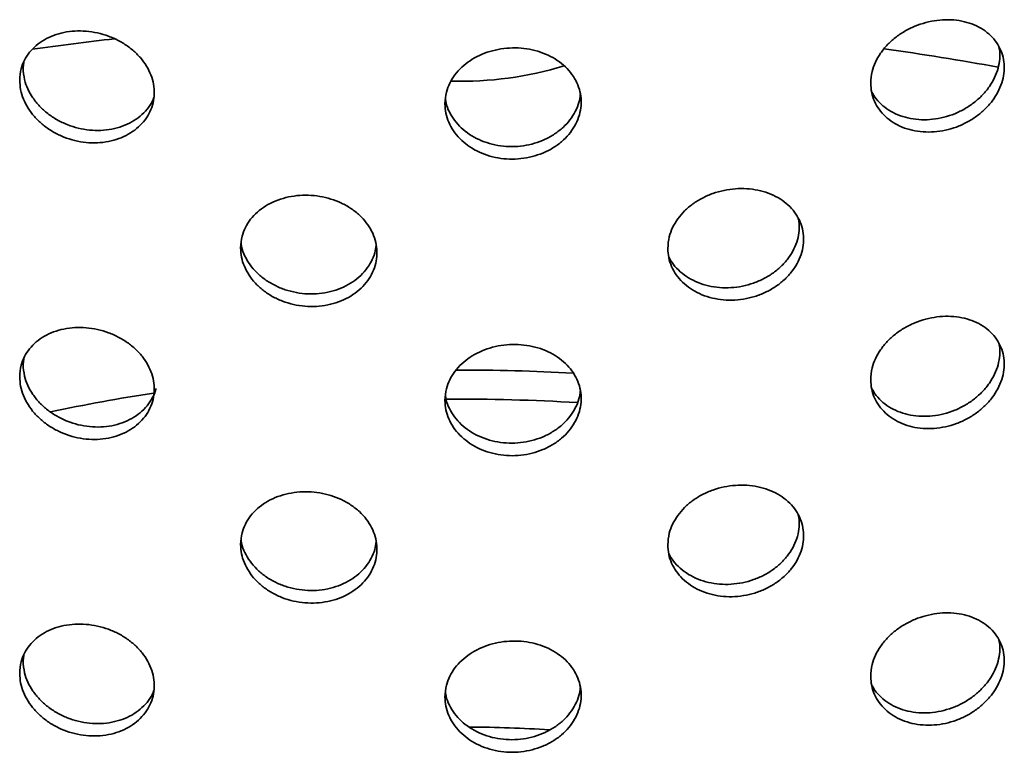
# Model space of a CAD drawing. Units: inches. Extents: x 0.1 to 8.4, y 0.1 to 10.9.
# Drawn here: x 7.4 to 7.7, y 8.2 to 8.4 of the extents above; entities that cross this region are included whole.
import ezdxf

# ---------------------------------------------------------------- set-up
doc = ezdxf.new("R2010")
doc.units = ezdxf.units.IN
doc.header["$MEASUREMENT"] = 0

msp = doc.modelspace()

# ---------------------------------------------------------------- linework, layer by layer
at = {"color": 7, "linetype": 'Continuous', "lineweight": 35}
for p, q in [((7.41437660179738, 8.353910423796348), (7.41452250923912, 8.3553180175959)), ((7.41437660179738, 8.279679447238284), (7.41452250923912, 8.281087019263664)), ((7.41437660179738, 8.205448470680217), (7.41452250923912, 8.206856042705597))]:
    msp.add_line(p, q, dxfattribs=at)
at = {"color": 8, "linetype": 'Continuous', "lineweight": 35}
for centre, radius, start, end in [((7.520742752946645, 7.622001897351843), 0.743873744524526, 96.44641416523226, 98.03805929058221), ((7.529291072366351, 7.641773402656407), 0.7239037198974101, 79.72642944421474, 82.01802709190922), ((7.523867551299589, 8.439044004932066), 0.08849706274790334, 268.4789125235104, 287.0100414558522), ((7.523626290437915, 7.763983167425017), 0.5142902300082067, 86.83196293035537, 90.10009525835136), ((7.518334873319817, 7.807914718419863), 0.4700141868895489, 98.71912300574107, 101.9213732686204), ((7.523623775028934, 7.773347441762334), 0.4976424759684923, 86.60651594091075, 90.39456115802562), ((7.523645755789716, 7.840017617613667), 0.3488997737991873, 86.31111856132068, 89.60816908124637)]:
    msp.add_arc(centre, radius, start, end, dxfattribs=at)
at = {"color": 7, "linetype": 'Continuous', "lineweight": 35}
for points, knots in [([(7.626484991511871, 8.350053712887386), (7.626532031165953, 8.349276198630436), (7.626626111655544, 8.347721150588798), (7.627360294333199, 8.345514162600608), (7.628520090033509, 8.34348551989552), (7.630098572047745, 8.341690167570004), (7.632054804345786, 8.340190497243379), (7.634321788724973, 8.339018379410621), (7.63684535914232, 8.338223895796384), (7.639544466993321, 8.337815275814451), (7.642347539245201, 8.337822058821326), (7.645172066658938, 8.338227425883417), (7.647937251045949, 8.339036326797228), (7.650569195176883, 8.340208874093396), (7.652986674759801, 8.341725490639494), (7.655132191353013, 8.343528460678577), (7.656932634986406, 8.34557577219248), (7.658352389749272, 8.34779896046366), (7.659334828197009, 8.350138820438072), (7.65987046196244, 8.352524285017424), (7.659925552293446, 8.354887015378825), (7.659518047472474, 8.357162383215162), (7.658640401573059, 8.359281345728311), (7.657335396459615, 8.36119293181997), (7.655622167071846, 8.362834722884742), (7.653563867656056, 8.364173951785228), (7.651204775673578, 8.365161012071168), (7.648622039332402, 8.365784015220424), (7.645880755265916, 8.366011398472912), (7.643063674587029, 8.365853475096403), (7.640248956756897, 8.365299280428944), (7.637514993799371, 8.364379770938275), (7.6349442706832, 8.363105552436359), (7.632601740812832, 8.361524350464322), (7.630566389879927, 8.35966728476262), (7.628879708287799, 8.357594617722125), (7.62761891769742, 8.355356461141563), (7.626683989128876, 8.352819539183605), (7.626556099786636, 8.351042031939562), (7.626484991511871, 8.350053712887386)], [0, 0, 0, 0, 0.0268397713118507, 0.05368021672071571, 0.08051976690166376, 0.1073596472866155, 0.1342061803459784, 0.1610530933658171, 0.1879040961540479, 0.2147553278627866, 0.2415990823435096, 0.268442659450257, 0.295278730384095, 0.3221145093040599, 0.3489544018249397, 0.3757942923742958, 0.4026438622172595, 0.4294934120812879, 0.4563430816439592, 0.4831928357081143, 0.5100333303854838, 0.5368733829153358, 0.5637093892091147, 0.5905452631702159, 0.6173885657678884, 0.6442317742269795, 0.671083212878298, 0.6979341983606312, 0.7247810827597525, 0.751628294662822, 0.7784655049082987, 0.8053028915162468, 0.8321403034379907, 0.8589779468274953, 0.8858247787372832, 0.9126715461810664, 0.9395228413267688, 0.9663738483549718, 1, 1, 1, 1]), ([(7.413525839602514, 8.350809447703465), (7.413572755079087, 8.350022082741816), (7.41366658730522, 8.348447331454437), (7.414399353089427, 8.346086684628315), (7.415557492158772, 8.343815195878653), (7.417135074250094, 8.341689241816244), (7.419092367105965, 8.339779551930388), (7.421363510896117, 8.338132033258523), (7.423895637075007, 8.336807864981568), (7.426608154754924, 8.335832367811767), (7.429430205703541, 8.335249776122094), (7.432278679612086, 8.335060885668094), (7.435072395541881, 8.33528742121001), (7.437735835827102, 8.335905224847863), (7.440186269407863, 8.336911833019737), (7.442364062322161, 8.338261901453551), (7.444193945022954, 8.339928900878041), (7.445638390883929, 8.341852015035785), (7.446638565853662, 8.343984149185006), (7.447184249253993, 8.346256321726907), (7.447240339311497, 8.348607450362625), (7.446825238970162, 8.35096899079773), (7.445931498989572, 8.353273524293359), (7.444603540778123, 8.355460941446596), (7.442861877317172, 8.357464651720235), (7.440771803603647, 8.359238491265979), (7.43837977058201, 8.360723268078692), (7.435764887645906, 8.361890844420891), (7.432994297219405, 8.362695635175829), (7.430151869284397, 8.363130562398094), (7.427317034243257, 8.363168281270921), (7.42456811967245, 8.362823197525467), (7.421987805870724, 8.362088579849447), (7.419640015756717, 8.360998710653526), (7.41760291862481, 8.359568329911758), (7.41591680744094, 8.357848955432418), (7.41465743401429, 8.355874868130742), (7.413724393040458, 8.353533624667246), (7.413596789226287, 8.351782885044438), (7.413525839602514, 8.350809447703465)], [0, 0, 0, 0, 0.02683976225196466, 0.05368025276443859, 0.08051982820628752, 0.1073596965515563, 0.134206096388788, 0.1610529737091514, 0.1879040283580318, 0.2147553425878212, 0.2415989196054518, 0.2684427387643716, 0.2952787140837444, 0.3221144928800305, 0.3489543962299893, 0.3757941877250025, 0.4026439018922433, 0.4294934908617133, 0.456343077179903, 0.4831928583566715, 0.5100333591444561, 0.5368734387605166, 0.563709471774138, 0.5905453677265206, 0.6173886439127557, 0.6442319079588016, 0.6710833267388608, 0.6979340908386029, 0.7247810668042448, 0.7516282453589218, 0.7784654070598618, 0.8053029233122954, 0.8321401675140969, 0.85897776394033, 0.8858248047916184, 0.9126714045891755, 0.9395229326797173, 0.9663738486093918, 1, 1, 1, 1]), ([(7.51994650010078, 8.344899232864925), (7.519994244794252, 8.344116787653428), (7.520089735420639, 8.34255187691831), (7.520835178925632, 8.340268044507637), (7.522013095160515, 8.338117917758977), (7.523616886355465, 8.336157248987845), (7.525605604555757, 8.334452585368243), (7.527911730898048, 8.333042897374105), (7.530480867808795, 8.33198377405734), (7.533230870455227, 8.331292074480153), (7.536089387127983, 8.331004666365116), (7.538972206887605, 8.331113522548392), (7.541797043936022, 8.331631982425781), (7.544487975437115, 8.332527975536529), (7.546961708125384, 8.333790441850875), (7.549158665414, 8.33536780257005), (7.551003457457959, 8.337225735340024), (7.552458966054203, 8.339299496077334), (7.553466484573407, 8.341535975701724), (7.554015953705451, 8.343865054144345), (7.554072416968527, 8.346222012079798), (7.553654415956497, 8.348540252178143), (7.552754258543557, 8.350751584581877), (7.551416292108761, 8.352800507730663), (7.549660645669166, 8.354622507903532), (7.547552558727679, 8.356178229963362), (7.545138210090494, 8.357413272829904), (7.542496936457427, 8.358307749257229), (7.53969598581107, 8.358823066070856), (7.536820021909359, 8.358960901950407), (7.533949110336342, 8.358702156752079), (7.531162895675898, 8.358069454751414), (7.528545308721063, 8.357064798917161), (7.526161855153631, 8.355729120716855), (7.524092373709336, 8.354085326201249), (7.522378430688843, 8.352189343842598), (7.521097751766725, 8.35008327661192), (7.520148537303018, 8.34764421274077), (7.520018694586877, 8.345880103760427), (7.51994650010078, 8.344899232864925)], [0, 0, 0, 0, 0.02683976356427175, 0.05368022388344578, 0.08051982798342577, 0.1073596722565692, 0.1342060807082371, 0.1610530320089986, 0.1879040310493746, 0.2147552083150215, 0.2415991700532484, 0.2684428271307357, 0.2952786002916686, 0.3221143965633703, 0.3489545210940907, 0.3757942949536309, 0.4026438699360596, 0.4294935013961621, 0.4563431660741497, 0.4831929049240172, 0.5100333993013046, 0.5368734562496601, 0.5637094582804284, 0.5905452768952225, 0.6173885169215958, 0.6442318792988826, 0.6710832216302893, 0.6979341144176847, 0.7247813106081022, 0.751628284761175, 0.778465479947609, 0.8053027974036827, 0.8321403040590182, 0.8589778302032548, 0.885824753279157, 0.9126714734145887, 0.9395229157646321, 0.9663738394666787, 1, 1, 1, 1]), ([(7.658508959715133, 8.359334677603933), (7.658579029625629, 8.359069025981245), (7.658843961362583, 8.358064607032718), (7.658815260946318, 8.356197565951964), (7.658432340471331, 8.353818912584243), (7.657548183365239, 8.351461188719451), (7.656245041390907, 8.349201155332137), (7.654531525613803, 8.347106505122294), (7.652473359525882, 8.34523153000897), (7.650114368980486, 8.343641623105004), (7.647531691278584, 8.342371594543708), (7.644790451073789, 8.341473448493854), (7.641973395129204, 8.340957823470772), (7.639158703658365, 8.3408561448924), (7.6364245553358, 8.341153687573373), (7.633854333621428, 8.341858136736873), (7.631509727147019, 8.342930390594972), (7.629481793762675, 8.344359201002886), (7.627817791039202, 8.346015906956431), (7.627065776260147, 8.347300095535386), (7.626707265603785, 8.347912311283208)], [0, 0, 0, 0, 0.02081877912772821, 0.0787150329802684, 0.1366113689507152, 0.1944978486118763, 0.2523847269422275, 0.3102884631372604, 0.3681918635885487, 0.4261127542736428, 0.4840334887701152, 0.5419446368117694, 0.5998552705824631, 0.6577461441447836, 0.7156360619639558, 0.7735260489806137, 0.8314165530240205, 0.8893275182074215, 0.9472387176507053, 1, 1, 1, 1]), ([(7.447107989164736, 8.346480346553582), (7.446984250403026, 8.346153344558436), (7.446585016597723, 8.345098297222737), (7.445438071743998, 8.343499824520876), (7.44371703579669, 8.34176010448995), (7.441621379942455, 8.340321554224891), (7.43923080387289, 8.339228914734019), (7.436615466325671, 8.338503521175705), (7.433844933826297, 8.338182752584567), (7.431002492181687, 8.33826006281057), (7.428167690109474, 8.338750229500455), (7.425418810675439, 8.33962224135427), (7.42283853585154, 8.340866050049259), (7.420490779520015, 8.342430627015121), (7.418453745632397, 8.34428245547893), (7.416767657632645, 8.346356969197764), (7.415508286854882, 8.348600079824411), (7.414575167055794, 8.351142966988554), (7.414447556320989, 8.352921511732994), (7.41437660179738, 8.353910423796348)], [0, 0, 0, 0, 0.02688388018987504, 0.08673881685302585, 0.1466111100947022, 0.2064824004283385, 0.2663727700083062, 0.3262622884061845, 0.3861425063402038, 0.4460225447312403, 0.5058803841345282, 0.5657384667150771, 0.6255968785135263, 0.6854557324409138, 0.7453350203735233, 0.8052150501813219, 0.8651045496035668, 0.9249950058295318, 1, 1, 1, 1]), ([(7.553806605413673, 8.347243010953546), (7.553714815517709, 8.346582248651746), (7.553514502409339, 8.345140266947999), (7.55262414896409, 8.342995328394135), (7.551296557706753, 8.340871474025542), (7.549538215202769, 8.338957374839216), (7.547430870483187, 8.337298741338971), (7.545016359821005, 8.335956897138068), (7.542375161987879, 8.33495826853984), (7.53957420119532, 8.334348066301157), (7.536698252211443, 8.334128262804079), (7.533827351627623, 8.334321935933211), (7.531041100121528, 8.334906400593043), (7.528423636848681, 8.335880129629233), (7.526039690885893, 8.337198881537581), (7.523971935878254, 8.338837529159655), (7.522251319046527, 8.340734493288664), (7.520995384313941, 8.342849041813828), (7.520227790301706, 8.344627014232849), (7.52011927171766, 8.345703245363334), (7.520089484868254, 8.34599865591344)], [0, 0, 0, 0, 0.04909134679429668, 0.1071320559552821, 0.165173059159542, 0.223231103262593, 0.2812884863715814, 0.3393639309507826, 0.3974385462576139, 0.4555039134562394, 0.5135694506399483, 0.5716137015763811, 0.6296579880412358, 0.687702527559075, 0.7457472800357151, 0.8038124715964994, 0.8618781208033279, 0.9199526887244537, 0.9780281209224334, 1, 1, 1, 1]), ([(7.575698001344318, 8.308719842890184), (7.575745477691579, 8.30794333206957), (7.575840430333047, 8.30639031129612), (7.576580794714373, 8.304156723198046), (7.577749621754596, 8.302079710284039), (7.579340514292199, 8.300211755474768), (7.581313260443546, 8.298616417490631), (7.583605746621972, 8.297326681429706), (7.586163496771103, 8.296397427762498), (7.588909654987527, 8.295842887403104), (7.591768036028591, 8.29569924987497), (7.594654771286877, 8.295956158534935), (7.597483821887196, 8.296623711949195), (7.600176202228766, 8.297665029401282), (7.602648558626187, 8.299063991717366), (7.604839321241897, 8.300762748170188), (7.606676307041437, 8.302723178680997), (7.608122978464739, 8.30487597832167), (7.60912386464286, 8.307166488210765), (7.609670186541268, 8.309523178328568), (7.609728220001055, 8.311881017620717), (7.609316667135296, 8.31417439201333), (7.608427715131653, 8.316335244883577), (7.607105185677648, 8.318310583653412), (7.605368556654207, 8.320037175225773), (7.603281694209996, 8.321479735698691), (7.600889718117976, 8.322586377699475), (7.5982688312611, 8.323342397134597), (7.59548531769193, 8.323712026541383), (7.592619490596235, 8.323700962168063), (7.589752363732669, 8.32329311196472), (7.586961318772675, 8.32251323964855), (7.584333660990593, 8.321367125413174), (7.581937074983733, 8.319898492609465), (7.579854590672708, 8.318135249718322), (7.578131935147399, 8.31613875311413), (7.576846653101787, 8.31395603518399), (7.575898930788643, 8.311467158414652), (7.575769634129553, 8.309699280541038), (7.575698001344318, 8.308719842890184)], [0, 0, 0, 0, 0.02667525310753003, 0.05335047640453506, 0.08002140032261912, 0.1066927851343752, 0.1334526566074478, 0.1602127574176283, 0.1871279423207026, 0.214043027530277, 0.2410485120008226, 0.2680540362309154, 0.2950482708412991, 0.3220422430120176, 0.3489613328330082, 0.375879962449004, 0.4027182820463949, 0.4295561521032084, 0.4563406203814602, 0.4831252970109369, 0.5098843554043712, 0.5366435364884888, 0.5633969114835177, 0.590150467112145, 0.6169145572952095, 0.6436788395241201, 0.670475355092589, 0.697272356950963, 0.7241316753596269, 0.7509910401663487, 0.7779344107812416, 0.8048778136996992, 0.8318846659491801, 0.8588910774184485, 0.8858818543377701, 0.9128720540799711, 0.9397449274843294, 0.9666175545507957, 1, 1, 1, 1]), ([(7.468786275001487, 8.308862222820101), (7.468833731313843, 8.308080783177989), (7.468928643964934, 8.306517903459415), (7.469668855190653, 8.304207386594918), (7.470837548525269, 8.302008893502506), (7.47242918437448, 8.299975633072176), (7.474403741555375, 8.298175153395027), (7.476699934320362, 8.296647031556848), (7.479263712717295, 8.295451675662235), (7.482018538239084, 8.294611327989518), (7.484888486394029, 8.294170033645745), (7.487789345700104, 8.294126283557885), (7.490634842888397, 8.294498957527995), (7.493345080033921, 8.295259634382763), (7.495835880511915, 8.296400677683796), (7.498044520628738, 8.297870894500273), (7.499897701699576, 8.29963957392866), (7.501357827427921, 8.301641343884377), (7.502368454790277, 8.303827332720955), (7.50292020231964, 8.306126975893916), (7.502978815311816, 8.308478749113666), (7.502563146389939, 8.31081509426354), (7.501665533339388, 8.313068788326442), (7.500330496775278, 8.315182210459994), (7.498578358203644, 8.31709004201921), (7.496474049499183, 8.318750392470882), (7.494063763985666, 8.320106549091946), (7.491424796977951, 8.32113585982535), (7.488624500501581, 8.321795563162754), (7.485743803305069, 8.322083110011572), (7.48286442942427, 8.321973826575146), (7.480063801661616, 8.321484474183823), (7.477429380181395, 8.320611774660797), (7.475028387271635, 8.319392386558635), (7.472943574919036, 8.317845670313513), (7.471219997558664, 8.316028218912036), (7.469934604684056, 8.313979082567966), (7.468987136261199, 8.311588666026044), (7.468857883493174, 8.309834219540273), (7.468786275001487, 8.308862222820101)], [0, 0, 0, 0, 0.02667526252160936, 0.0533505398701211, 0.08002125076979667, 0.1066928807072907, 0.1334523915141782, 0.1602127160598691, 0.1871277806001127, 0.2140430273617618, 0.24104868650813, 0.2680538118160639, 0.2950483152618052, 0.3220421499694799, 0.3489611319061052, 0.3758797408412317, 0.402718155647474, 0.4295560005246595, 0.4563405549073576, 0.4831252234069985, 0.5098842768339333, 0.536643470662323, 0.5633968000593822, 0.5901504541287359, 0.6169144892748433, 0.6436786840363586, 0.6704753269626047, 0.6972724281463718, 0.724131723863816, 0.7509910854267173, 0.7779342592314706, 0.8048777214089058, 0.8318846273572718, 0.8588912741128611, 0.8858819798959922, 0.9128720796344467, 0.9397449264165083, 0.9666175432697109, 1, 1, 1, 1]), ([(7.608296491884408, 8.316392126495764), (7.608370201708698, 8.316115308485218), (7.608642925757352, 8.315091090488451), (7.608616682732417, 8.313219585199372), (7.608229617795426, 8.31086289676925), (7.607334178867077, 8.308552210986017), (7.606013331710931, 8.306359790622036), (7.60427623100516, 8.304352745410222), (7.60218936896577, 8.302581306761914), (7.599797253231229, 8.30110858341945), (7.597176149029312, 8.299964301053219), (7.594392342892553, 8.299197963199882), (7.591526072041383, 8.298816107212103), (7.588658473053829, 8.298848042959518), (7.585866637586383, 8.299277052626095), (7.583238823758784, 8.300107920179123), (7.580839488715876, 8.301299643202936), (7.578763989623257, 8.30283593942625), (7.577061009935975, 8.304585984939512), (7.576291746507994, 8.305917545466869), (7.575924763155427, 8.30655277720765)], [0, 0, 0, 0, 0.02134521213687863, 0.0789766185093583, 0.1366086155126496, 0.1942276678978861, 0.2518471566020765, 0.309489155520527, 0.3671327828990773, 0.4248457977280873, 0.4825606618231437, 0.5404122861458538, 0.5982639384586653, 0.6562996439117009, 0.7143354410955975, 0.7725101187715533, 0.8306849669605592, 0.8888246062081349, 0.946962877406362, 0.9999999999999999, 0.9999999999999999, 0.9999999999999999, 0.9999999999999999]), ([(7.502711640802343, 8.3095253413023), (7.50262085418065, 8.308872905162598), (7.502422239530026, 8.307445565169935), (7.501535334660483, 8.305350043165797), (7.500210846775063, 8.303294146397832), (7.498456039312932, 8.301468826110163), (7.496352612579118, 8.29991496293786), (7.493942282941204, 8.298691829163804), (7.491303478500802, 8.297820845299734), (7.488503249179858, 8.297344586719063), (7.485622518449648, 8.297261366949614), (7.482743050547282, 8.297591869640481), (7.479942174427078, 8.29831149270692), (7.477307605501344, 8.299415613594824), (7.474905871273449, 8.300857485263151), (7.472822596540031, 8.302607196740473), (7.471091985452179, 8.30459821063358), (7.469831832560314, 8.306783254538185), (7.469065960170933, 8.308594370926814), (7.468957934477731, 8.309668845032471), (7.468929014641443, 8.309956495260028)], [0, 0, 0, 0, 0.04871804488716456, 0.1065808737442158, 0.164443815398594, 0.2223297624311791, 0.2802168416024571, 0.3381744536362332, 0.3961336176782334, 0.4542288459536091, 0.5123259149247397, 0.5706067080504909, 0.6288879361948386, 0.6873089330597404, 0.7457295698908687, 0.8041147904685928, 0.8624990170808094, 0.9206256818691988, 0.9787504970549731, 1, 1, 1, 1]), ([(7.626484991511871, 8.27582273632932), (7.626532029598534, 8.27504521437982), (7.626626106094897, 8.273490165141153), (7.627360300142282, 8.271283180982977), (7.628520087764298, 8.269254541447676), (7.630098582336553, 8.267459193519775), (7.632054785197459, 8.265959492802681), (7.634321806197613, 8.264787412391799), (7.636845350366645, 8.26399289238602), (7.63954446591793, 8.263584270001058), (7.642347541305462, 8.263591096650039), (7.645172064997514, 8.26399642153921), (7.647937264584338, 8.26480531870907), (7.6505691750044, 8.265977931859855), (7.652986684187715, 8.267494508074384), (7.65513218992499, 8.269297486467263), (7.656932634670918, 8.27134479511769), (7.658352396554364, 8.273567990069028), (7.659334822813055, 8.275907859250115), (7.659870460824484, 8.27829331554086), (7.659925548390182, 8.280656037855616), (7.659518054915203, 8.282931394707473), (7.658640396365267, 8.285050352864328), (7.657335389435066, 8.286961935269517), (7.655622174794868, 8.288603744112923), (7.653563875503158, 8.289942980204344), (7.651204760897569, 8.290930003610981), (7.64862204702268, 8.291553044736567), (7.645880755434407, 8.291780427599072), (7.643063673470863, 8.291622469356424), (7.640248957144488, 8.291068283740202), (7.637514992713755, 8.290148773310518), (7.634944279130155, 8.288874551869252), (7.632601734062729, 8.287293375069382), (7.630566380671202, 8.285436304675684), (7.628879724703787, 8.283363627474834), (7.627618904092349, 8.281125473618692), (7.626683997958215, 8.278588553958228), (7.626556102611899, 8.276811047701544), (7.626484991511871, 8.27582273632932)], [0, 0, 0, 0, 0.0268400230012049, 0.05368023032737544, 0.08051978380999779, 0.1073596674966644, 0.1342063846203634, 0.1610531513181917, 0.187904271176859, 0.214755506188709, 0.2415992300345565, 0.2684428027355603, 0.2952788769706445, 0.3221148386262238, 0.3489546067208672, 0.3757945005719396, 0.4026440737178101, 0.4294936268847429, 0.4563435332105374, 0.4831932905776219, 0.5100332900908214, 0.5368735925292952, 0.5637093652294325, 0.5905452424917558, 0.6173887462555101, 0.6442319580167255, 0.6710832634294871, 0.6979343520774848, 0.7247812397791826, 0.7516284363525034, 0.7784656498993666, 0.8053030398087228, 0.8321404550318781, 0.8589779610355571, 0.8858247962479151, 0.9126717678510959, 0.9395228433707209, 0.966374092112603, 1, 1, 1, 1]), ([(7.413525839602514, 8.276578471145399), (7.413572753514424, 8.27579109881928), (7.413666581755099, 8.274216347170793), (7.414399358890286, 8.271855701794404), (7.415557489888271, 8.269584217906402), (7.417135084545305, 8.267458265609571), (7.419092347930452, 8.26554855150471), (7.421363528411951, 8.263901062574169), (7.423895628270143, 8.262576863412928), (7.42660815366679, 8.261601362224964), (7.429430207783302, 8.261018813517095), (7.432278677928731, 8.260829881674411), (7.43507240923731, 8.261056410268807), (7.437735815398984, 8.261674286867818), (7.44018627896301, 8.262680848465948), (7.442364060877152, 8.264030927543239), (7.444193944699275, 8.26569792387022), (7.445638397810328, 8.267621043202524), (7.446638560371756, 8.269753189135496), (7.447184248093766, 8.272025352490918), (7.447240335336024, 8.274376473665093), (7.446825246549801, 8.276738000716255), (7.445931493686623, 8.279042532530493), (7.444603533635458, 8.281229946380288), (7.44286188516825, 8.28323367131685), (7.440771811558522, 8.285007518029628), (7.438379755612271, 8.28649226273488), (7.43576489543022, 8.28765987231593), (7.43299429738491, 8.288464664267055), (7.430151868160923, 8.288899556892753), (7.427317034632114, 8.288937284500854), (7.424568118584413, 8.288592200125427), (7.421987814342822, 8.287857577509993), (7.419640008990005, 8.286767736674705), (7.41760290941902, 8.28533735175405), (7.415916823845012, 8.283617961746724), (7.414657420426733, 8.281643883456839), (7.413724401855045, 8.279302637593496), (7.413596792047016, 8.277551900214936), (7.413525839602514, 8.276578471145399)], [0, 0, 0, 0, 0.02684001394129992, 0.05368026637125603, 0.08051984511461331, 0.1073597167614265, 0.1342063006637547, 0.1610530316616948, 0.1879042033806601, 0.2147555209134018, 0.2415990672957324, 0.2684428820488367, 0.295278860669275, 0.3221148222010559, 0.3489546011246275, 0.3757943959211756, 0.4026441133911719, 0.4294937056633821, 0.4563435287453028, 0.4831933132248351, 0.5100333188482595, 0.536873648372594, 0.5637094477925795, 0.5905453470460178, 0.6173888243984108, 0.6442320917464188, 0.6710833772876114, 0.6979342445536719, 0.7247812238217326, 0.7516283870464594, 0.7784655520486108, 0.8053030716022995, 0.8321403191053226, 0.858977778145271, 0.8858248222989861, 0.9126716262570598, 0.9395229347232573, 0.9663740923673042, 1, 1, 1, 1]), ([(7.51994650010078, 8.27066825630686), (7.519994243202648, 8.269885803566888), (7.520089729774563, 8.268320892052882), (7.520835184825447, 8.266037062281647), (7.522013092853587, 8.263886939548883), (7.523616896815551, 8.261926273859553), (7.525605585080868, 8.260221582934328), (7.527911748678028, 8.25881192852366), (7.53048085887497, 8.257752771567073), (7.533230869355862, 8.257061068779834), (7.536089389231756, 8.256773703977503), (7.538972205187931, 8.256882518378976), (7.541797057775219, 8.25740097291535), (7.544487954805252, 8.258297035423247), (7.546961717771835, 8.259559458294744), (7.549158663954048, 8.261136828508775), (7.551003457133143, 8.262994758298492), (7.552458973032178, 8.265068524966484), (7.553466479051707, 8.267305015080435), (7.554015952537871, 8.26963408478751), (7.55407241296465, 8.271991034967467), (7.553654423590338, 8.274309262887137), (7.552754253202396, 8.276520592266046), (7.551416284909501, 8.278569511919267), (7.549660653583459, 8.280391528319235), (7.547552566757808, 8.281947257557574), (7.545138194974687, 8.283182265922909), (7.542496944321149, 8.284076777965328), (7.539695985980823, 8.284592095179637), (7.536820020771232, 8.2847298963275), (7.533949110730909, 8.284471160022719), (7.531162894571319, 8.283838457237438), (7.528545317318827, 8.282833797464503), (7.526161848284809, 8.281498146029469), (7.524092364351705, 8.279854347079011), (7.522378447366938, 8.277958351875615), (7.521097737948373, 8.27585229051397), (7.520148546269033, 8.273413226590922), (7.520018697455944, 8.271649119226597), (7.51994650010078, 8.27066825630686)], [0, 0, 0, 0, 0.0268400152536191, 0.05368023749007695, 0.08051984489161969, 0.1073596924663554, 0.1342062849830943, 0.1610530899619208, 0.1879042060726492, 0.2147553866412824, 0.2415993177447975, 0.2684429704164545, 0.2952787468784789, 0.3221147258855922, 0.3489547259910699, 0.3757945031521937, 0.4026440814374116, 0.4294937162003104, 0.4563436176413829, 0.4831933597940599, 0.510033359006972, 0.5368736658638311, 0.5637094343007628, 0.590545256216654, 0.6173886974094769, 0.6442320630887887, 0.6710832721809964, 0.6979342681342876, 0.7247814676272017, 0.7516284264502103, 0.7784656249379107, 0.8053029456952658, 0.8321404556519061, 0.858977844409547, 0.8858247707879123, 0.9126716950830045, 0.9395229178080561, 0.9663740832244321, 1, 1, 1, 1]), ([(7.658508959715133, 8.285103722820036), (7.65857902965476, 8.28483806394391), (7.65884395656008, 8.283833636306356), (7.658815263895421, 8.281966589729741), (7.658432334596044, 8.279587929535257), (7.657548195890818, 8.277230202412968), (7.656245034493274, 8.27497017233017), (7.654531515529681, 8.27287553075094), (7.652473385547498, 8.271000526417112), (7.650114344726743, 8.269410677234326), (7.647531696437556, 8.26814061594904), (7.644790454029113, 8.267242447965298), (7.641973393132898, 8.266726818158196), (7.639158705816637, 8.266625176443018), (7.636424553576658, 8.266922707099118), (7.633854343794134, 8.267627166416606), (7.63150970912196, 8.268699386315348), (7.629481804455954, 8.270128227641756), (7.627817782187968, 8.271784932293158), (7.62706577456049, 8.27306913235669), (7.626707265603785, 8.27368135649931)], [0, 0, 0, 0, 0.0208192803137854, 0.07871545963820045, 0.1366117210804164, 0.1944986372292679, 0.2523849650909892, 0.3102886267482652, 0.3681923189972496, 0.4261125460414414, 0.4840334213974725, 0.5419446239161827, 0.5998551831402404, 0.6577460332013384, 0.7156358765005416, 0.7735257889971415, 0.8314159150518649, 0.8893271798045446, 0.9472383047004642, 0.9999999999999999, 0.9999999999999999, 0.9999999999999999, 0.9999999999999999]), ([(7.447630374763852, 8.273627202322702), (7.447619436901623, 8.273564556526143), (7.447475135302243, 8.272738079793436), (7.446750514605786, 8.271254894242432), (7.445462843212073, 8.269261307132368), (7.443710385541844, 8.26753115166487), (7.441623186139479, 8.26609000385389), (7.439230302335894, 8.264998119035337), (7.436615599333181, 8.264272502631785), (7.43384490256871, 8.263951761846455), (7.431002499341492, 8.264029055129022), (7.428167689820218, 8.264519261343835), (7.42541880958171, 8.265391261052534), (7.422838545832005, 8.266635077634849), (7.420490761666906, 8.268199626551931), (7.418453755687858, 8.270051479672212), (7.416767655383414, 8.272125991171826), (7.415508293153732, 8.274369097279477), (7.414575159834301, 8.27691198228325), (7.414447554069471, 8.278690527678354), (7.41437660179738, 8.279679447238284)], [0, 0, 0, 0, 0.004729850270797403, 0.0624002153807238, 0.1200701334989871, 0.1777572488981462, 0.2354437629608179, 0.2931477080872271, 0.3508516345849704, 0.408546513987447, 0.4662410918588238, 0.5239143317758898, 0.5815877551648724, 0.6392614957561864, 0.6969353600088372, 0.7546295875307986, 0.8123241571322025, 0.8700278507325679, 0.9277319538704075, 1, 1, 1, 1]), ([(7.553806605413673, 8.273012012621312), (7.553714813690386, 8.27235125793077), (7.553514494457089, 8.27090927745291), (7.55262416192394, 8.268764340728074), (7.551296550605236, 8.266640491760308), (7.549538204879578, 8.264726401525976), (7.547430897118554, 8.263067735012013), (7.545016335005355, 8.26172595381671), (7.542375167267186, 8.260727289402828), (7.539574204210555, 8.260117065462257), (7.536698250175926, 8.259897257701143), (7.533827353824599, 8.26009096725623), (7.531041098341682, 8.260675420307859), (7.528423647163331, 8.261649158225376), (7.526039672689779, 8.262967879211196), (7.523971946187547, 8.264606554416808), (7.522251316496781, 8.266503514984464), (7.520995391625371, 8.268618060080907), (7.520227784261126, 8.270396029401804), (7.520119270980993, 8.271472261426863), (7.520089484868254, 8.271767679355374)], [0, 0, 0, 0, 0.04909082489614312, 0.1071320599851237, 0.1651725995320997, 0.2232306572029503, 0.2812884211921533, 0.3393632886955579, 0.3974381335686452, 0.4555036437049503, 0.5135691944582099, 0.5716135101158445, 0.6296578101452838, 0.6877023632277667, 0.7457468249929224, 0.8038124052363863, 0.8618780680127918, 0.9199526495055788, 0.9780275796339982, 1, 1, 1, 1]), ([(7.575698001344318, 8.234488844557948), (7.575745478482491, 8.233712341182391), (7.575840433147047, 8.232159328081982), (7.576580793031304, 8.229925745558006), (7.577749630986986, 8.227848732420197), (7.579340496271281, 8.225980758563372), (7.5813132715641, 8.224385443216335), (7.583605744213358, 8.22309570109368), (7.586163502825873, 8.222166460293034), (7.588909646865553, 8.221611874118237), (7.5917680393896, 8.221468283262352), (7.594654770719449, 8.221725179342805), (7.597483822038776, 8.222392736096888), (7.600176202189942, 8.223434052654579), (7.602648558630379, 8.22483301521021), (7.6048393212639, 8.226531771596962), (7.606676306949574, 8.228492202132806), (7.608122978810001, 8.230645001739257), (7.609123860315739, 8.232935504781414), (7.609670190399013, 8.235292194306723), (7.609728220030635, 8.237650033970278), (7.609316667351469, 8.239943415324271), (7.608427715512407, 8.242104268834339), (7.607105183938152, 8.24407960519065), (7.605368566905096, 8.245806202131098), (7.60328167525685, 8.247248729239466), (7.600889735383252, 8.248355414362358), (7.598268818438257, 8.249111384109046), (7.595485323809562, 8.249481057319722), (7.592619487384278, 8.249469992559398), (7.58975237001664, 8.249062100148768), (7.586961315019983, 8.248282270231686), (7.584333653212878, 8.24713614920346), (7.581937081583918, 8.245667493366753), (7.579854600077298, 8.243904254245278), (7.578131918487422, 8.241907769388016), (7.576846666896199, 8.239725047099455), (7.575898921886229, 8.237236169191402), (7.575769631290147, 8.235468290028264), (7.575698001344318, 8.234488844557948)], [0, 0, 0, 0, 0.02667500834579941, 0.05335023480722201, 0.08002116188921364, 0.1066927567015767, 0.133452450731514, 0.1602125547161808, 0.1871277428121388, 0.2140429071188356, 0.2410483599431381, 0.2680538873768313, 0.2950481251894762, 0.3220421005624246, 0.348961193576762, 0.3758798263860501, 0.4027181491672063, 0.4295560224077318, 0.4563404938633606, 0.4831249293921711, 0.5098842397293142, 0.5366434239878091, 0.5633968021565264, 0.5901503609588638, 0.616914454316888, 0.6436785700242165, 0.6704752253260857, 0.697272130295981, 0.7241315121302234, 0.750990880123207, 0.7779342767036649, 0.8048776191659819, 0.8318844746192207, 0.8588910289350608, 0.8858818090562333, 0.9128718118972688, 0.9397449108200976, 0.9666173031554542, 0.9999999999999999, 0.9999999999999999, 0.9999999999999999, 0.9999999999999999]), ([(7.468786275001487, 8.234631224487865), (7.468833732104722, 8.23384979220862), (7.468928646778649, 8.232286919952909), (7.469668853506422, 8.229976409129804), (7.47083755776172, 8.22777791467912), (7.472429166339901, 8.225744638034133), (7.474403752689235, 8.223944177964427), (7.47669993190764, 8.22241605147134), (7.479263718789284, 8.221220707562605), (7.482018530088516, 8.220380315550097), (7.484888489768342, 8.219939066682967), (7.48778934513073, 8.219895304424833), (7.490634843040494, 8.220267981659902), (7.493345079994976, 8.221028657640103), (7.495835880516077, 8.222169701176204), (7.498044520650978, 8.223639917924748), (7.499897701606794, 8.225408597390064), (7.501357827776626, 8.227410367265907), (7.502368450420742, 8.229596349743488), (7.502920206215555, 8.23189599146918), (7.502978815341736, 8.234247765460175), (7.502563146608503, 8.236584117551892), (7.501665533722988, 8.238837812237485), (7.500330495022002, 8.240951232178714), (7.498578368539579, 8.242859067854859), (7.496474030396802, 8.244519387989019), (7.494063781376672, 8.245875583954247), (7.491424784070192, 8.246904848136621), (7.488624506655785, 8.24756459330346), (7.485743800077019, 8.247852140737573), (7.482864435733429, 8.247742814104894), (7.48006379789495, 8.247253505157696), (7.477429372387934, 8.2463807992601), (7.475028393884043, 8.245161386629462), (7.472943584328791, 8.24361467386294), (7.471219980893194, 8.241797236917366), (7.469934618479181, 8.239748093049961), (7.468987127359806, 8.237357677727791), (7.468857880654018, 8.235603229322532), (7.468786275001487, 8.234631224487865)], [0, 0, 0, 0, 0.0266750177602624, 0.05335029827338057, 0.08002101233712085, 0.1066928522734385, 0.1334521856349786, 0.1602125133553654, 0.1871275810886625, 0.2140429069471471, 0.2410485344477189, 0.2680536629593905, 0.2950481696076095, 0.3220420075176825, 0.3489609926478261, 0.3758796047764264, 0.4027180227666289, 0.4295558708277069, 0.4563404283879756, 0.4831248557871692, 0.5098841611579283, 0.5366433581608798, 0.5633966907318052, 0.5901503479750635, 0.616914386296307, 0.6436784145359354, 0.6704751971950692, 0.6972722014909689, 0.7241315606341961, 0.7509909253835426, 0.7779341251541777, 0.8048775268758327, 0.8318844360281477, 0.8588912256292413, 0.8858819346143995, 0.9128718374512105, 0.9397449097520426, 0.9666172918743359, 1, 1, 1, 1]), ([(7.608296491884408, 8.242161149937697), (7.608370201706603, 8.241884331928421), (7.608642925747509, 8.24086011393635), (7.608616682857942, 8.238988608565249), (7.608229617339167, 8.23663192048764), (7.60733418056618, 8.234321233398425), (7.606013322117441, 8.232128812508423), (7.604276249289227, 8.230121749095282), (7.602189357951247, 8.228350331960899), (7.599797255408644, 8.226877603725525), (7.597176144318983, 8.225733331319864), (7.594392347496401, 8.224966957978452), (7.591526071042655, 8.224585110251217), (7.588658474582305, 8.22461704634929), (7.585866628903329, 8.22504604657471), (7.583238840681724, 8.225876954219723), (7.580839469914216, 8.227068638202397), (7.578763999179307, 8.228604965346783), (7.57706101601147, 8.230355003180087), (7.576291747297197, 8.231686554517765), (7.575924763155427, 8.232321778875411)], [0, 0, 0, 0, 0.02134521204291288, 0.07897661816168795, 0.1366086149112721, 0.1942276670428584, 0.2518471554933966, 0.3094895798075877, 0.3671328414354481, 0.4248458560103942, 0.4825607198513785, 0.540412473690008, 0.5982641257481452, 0.6562998309456964, 0.7143356278741083, 0.7725105278104852, 0.8306850750248455, 0.8888250855367293, 0.9469633564790205, 1, 1, 1, 1]), ([(7.502711640802343, 8.235294364744233), (7.502620854070537, 8.234641928682025), (7.502422239179021, 8.233214588858898), (7.501535336377152, 8.23111906539958), (7.500210837112252, 8.229063169283382), (7.498456057754079, 8.227237827886892), (7.496352601475625, 8.225683989286154), (7.493942285135427, 8.224460849242682), (7.491303473760494, 8.22358987605751), (7.488503253809509, 8.223113581017634), (7.485622517446731, 8.223030370092918), (7.482743052077498, 8.2233608728707), (7.479942165729668, 8.224080487560869), (7.477307622429823, 8.225184645867936), (7.474905852542364, 8.22662648224201), (7.472822605694857, 8.228376221557877), (7.471091992741766, 8.230367228400155), (7.469831819663903, 8.23255226735077), (7.469065962225809, 8.234363387676732), (7.468957934763778, 8.235437868532228), (7.468929014641443, 8.235725518701962)], [0, 0, 0, 0, 0.04871801960225979, 0.1065808184282184, 0.1644437300514455, 0.2223300744889779, 0.2802167565720782, 0.3381743385255687, 0.3961334724864778, 0.4542288009318348, 0.5123258397503009, 0.570606602628034, 0.628887800524138, 0.6873089905245511, 0.7457292950437285, 0.8041148584123362, 0.8624990547228523, 0.9206252084808014, 0.9787505080835697, 1, 1, 1, 1]), ([(7.626484991511871, 8.201591759771254), (7.626532029596502, 8.200814237817928), (7.626626106088802, 8.199259188571613), (7.627360300166661, 8.197052204470802), (7.628520087672878, 8.195023564717516), (7.630098582677899, 8.193228217604272), (7.632054783923147, 8.1917285138458), (7.634321814155888, 8.19055644313126), (7.636845337567153, 8.189761881172485), (7.639544472355178, 8.189353302491318), (7.642347539999315, 8.189360118189384), (7.645172066402279, 8.18976544355058), (7.647937257191162, 8.190574348871358), (7.650569189232617, 8.191746925287287), (7.652986675629582, 8.193263535915328), (7.655132191124499, 8.195066507994502), (7.656932635030331, 8.197113818956781), (7.65835238980212, 8.199337007393675), (7.659334827941692, 8.20167686725692), (7.659870461273187, 8.204062324733309), (7.659925549248112, 8.206425054117688), (7.659518055023285, 8.208700418186007), (7.658640396336308, 8.210819376296454), (7.657335389442828, 8.21273095871408), (7.655622174792788, 8.214372767554151), (7.653563875503716, 8.215712003646466), (7.65120476089742, 8.216699027052865), (7.64862204702272, 8.217322068178515), (7.645880755434396, 8.217549451041004), (7.643063673470865, 8.21739149279836), (7.640248957144487, 8.216837307182136), (7.637514992713755, 8.215917796752452), (7.634944279130155, 8.214643575311186), (7.632601734062729, 8.213062398511317), (7.630566380671202, 8.211205328117618), (7.628879724703787, 8.209132650916766), (7.627618904092349, 8.206894497060626), (7.626683997958215, 8.204357577400161), (7.626556102611899, 8.202580071143478), (7.626484991511871, 8.201591759771254)], [0, 0, 0, 0, 0.02684002052242028, 0.05368022536978918, 0.08051977637367026, 0.1073596575815651, 0.1342063722258613, 0.1610531364442821, 0.1879043675923152, 0.2147555249266985, 0.2415992462934196, 0.2684428165153109, 0.2952788882719752, 0.3221147577309434, 0.3489546510747667, 0.3757945424470664, 0.4026441131132703, 0.4294936638005383, 0.456343334186453, 0.4831930890738539, 0.5100333353412277, 0.5368736353008909, 0.5637094055226362, 0.5905452803065577, 0.6173887815912059, 0.6442319908733423, 0.6710832938062773, 0.6979343799744684, 0.7247812651967477, 0.7516284592906213, 0.7784656703589593, 0.8053030577897741, 0.8321404705343854, 0.8589779740595124, 0.8858248067924566, 0.9126717759162112, 0.9395228489560309, 0.9663740952180916, 1, 1, 1, 1]), ([(7.413525839602514, 8.202347494587334), (7.413572753512383, 8.201560122257817), (7.41366658174898, 8.199985370602533), (7.414399358914766, 8.197624725277114), (7.415557489796474, 8.195353241195438), (7.417135084888052, 8.193227289622396), (7.419092346650908, 8.191317572815402), (7.421363536395655, 8.189670091643498), (7.423895615416856, 8.188345854886782), (7.426608160138024, 8.187370393362777), (7.429430206469151, 8.18678783533093), (7.432278679349196, 8.186598903389786), (7.435072401757622, 8.186825441989184), (7.437735829808614, 8.187443277295035), (7.440186270287665, 8.188449878112289), (7.442364062091046, 8.18979994881763), (7.444193945067253, 8.1914669476331), (7.445638390937879, 8.193390061954604), (7.446638565593566, 8.195522196057878), (7.447184248551656, 8.197794361588494), (7.447240336209782, 8.20014548974565), (7.44682524665994, 8.202507024171963), (7.445931493657113, 8.204811555968737), (7.444603533643368, 8.20699896982321), (7.442861885166129, 8.209002694758519), (7.44077181155909, 8.210776541471633), (7.438379755612119, 8.212261286176794), (7.43576489543026, 8.213428895757868), (7.4329942973849, 8.214233687708989), (7.430151868160926, 8.214668580334687), (7.427317034632114, 8.214706307942787), (7.424568118584414, 8.21436122356736), (7.421987814342822, 8.213626600951926), (7.419640008990005, 8.212536760116638), (7.41760290941902, 8.211106375195984), (7.415916823845012, 8.209386985188658), (7.414657420426733, 8.207412906898773), (7.413724401855045, 8.20507166103543), (7.413596792047016, 8.20332092365687), (7.413525839602514, 8.202347494587334)], [0, 0, 0, 0, 0.02684001146253751, 0.05368026141370917, 0.08051983767834422, 0.1073597068464081, 0.1342062882693672, 0.1610530167879245, 0.1879042997960832, 0.2147555396515828, 0.2415990835548247, 0.2684428958288156, 0.2952788719708642, 0.3221147413060306, 0.3489546454787855, 0.3757944377965915, 0.4026441527869292, 0.4294937425794924, 0.4563433297207751, 0.4831931117206426, 0.5100333640982732, 0.5368736911438159, 0.5637094880854282, 0.5905453848604841, 0.6173888597337949, 0.6442321246027399, 0.6710834076641292, 0.6979342724504249, 0.7247812492390799, 0.7516284099843842, 0.7784655725080362, 0.8053030895831929, 0.832140334607709, 0.858977791169131, 0.8858248328434344, 0.9126716343221186, 0.9395229403085106, 0.9663740954727659, 1, 1, 1, 1]), ([(7.51994650010078, 8.196437279748794), (7.519994243200578, 8.19565482700521), (7.520089729768356, 8.194089915483984), (7.520835184850275, 8.191806085766917), (7.522013092760481, 8.18965596282831), (7.523616897163186, 8.187695297908247), (7.525605583783081, 8.185990604111103), (7.527911756779241, 8.184580958428754), (7.53048084583908, 8.183521761695873), (7.533230875915601, 8.182830100594884), (7.536089387900197, 8.182542725653873), (7.538972206623602, 8.182651540242771), (7.541797050217398, 8.18317000385433), (7.544487969358004, 8.184066027355206), (7.546961709014463, 8.185328487035326), (7.549158665180433, 8.186905849909982), (7.551003457502789, 8.188763782099713), (7.552458966108479, 8.19083754300178), (7.553466484311473, 8.19307402254746), (7.554015952998416, 8.195403093932754), (7.554072413844698, 8.197760051139227), (7.553654423701198, 8.200078286354314), (7.552754253172695, 8.202289615701215), (7.551416284917462, 8.204338535363014), (7.549660653581325, 8.206160551760682), (7.547552566758381, 8.207716280999637), (7.545138194974534, 8.208951289364807), (7.542496944321189, 8.20984580140727), (7.539695985980813, 8.210361118621568), (7.536820020771235, 8.210498919769435), (7.533949110730908, 8.210240183464652), (7.531162894571319, 8.209607480679374), (7.528545317318827, 8.208602820906437), (7.526161848284809, 8.207267169471404), (7.524092364351705, 8.205623370520945), (7.522378447366938, 8.203727375317547), (7.521097737948373, 8.201621313955904), (7.520148546269033, 8.199182250032855), (7.520018697455944, 8.19741814266853), (7.51994650010078, 8.196437279748794)], [0, 0, 0, 0, 0.0268400127748676, 0.05368023253255483, 0.08051983745538374, 0.1073596825513835, 0.1342062725887634, 0.1610530750882114, 0.1879043024883727, 0.214755405379412, 0.2415993340038139, 0.2684429841963835, 0.2952787581800479, 0.3221146449906241, 0.3489547703442095, 0.3757945450266038, 0.402644120832187, 0.4294937531154459, 0.4563434186165908, 0.483193158289618, 0.5100334042567803, 0.536873708634861, 0.5637094745934333, 0.5905452940309603, 0.6173887327447153, 0.6442320959449662, 0.6710833025573886, 0.6979342960309142, 0.7247814930444134, 0.7516284493880292, 0.7784656453972382, 0.8053029636760908, 0.8321404711542109, 0.8589778574333429, 0.8858247813323183, 0.9126717031480209, 0.939522923393286, 0.9663740863298808, 1, 1, 1, 1]), ([(7.658508959715133, 8.2108727244878), (7.658579029656128, 8.210607072864155), (7.658843961508401, 8.20960265391201), (7.658815258910382, 8.207735605626121), (7.658432344583858, 8.205356944670177), (7.657548181361398, 8.20299921484929), (7.656245051205491, 8.200739182160298), (7.654531506473178, 8.198644550231785), (7.652473378040656, 8.196769552887002), (7.650114359476583, 8.195179672017298), (7.647531688511397, 8.193909645457989), (7.644790455464046, 8.193011470111925), (7.641973391920457, 8.192495839601381), (7.63915871149154, 8.192394209252617), (7.636424541946991, 8.19269169514264), (7.63385435117344, 8.193396197653113), (7.631509708146281, 8.194468407390623), (7.629481804018136, 8.195897251361368), (7.627817789567608, 8.197553952236763), (7.627065775785072, 8.198838141901584), (7.626707265603785, 8.199450358167075)], [0, 0, 0, 0, 0.02081876843997842, 0.07871499257028222, 0.1366118307712797, 0.1944982807152221, 0.25238512932815, 0.3102884089818327, 0.36819214604252, 0.4261127124502233, 0.4840334172118916, 0.541944664548117, 0.599855268589192, 0.6577461634520544, 0.7156359120357266, 0.7735260945972529, 0.8314162654531803, 0.8893275750234233, 0.9472387447367981, 1, 1, 1, 1]), ([(7.447107989164736, 8.19801837166328), (7.446984250246529, 8.19769136979156), (7.446585015936296, 8.196636322854085), (7.445438081942473, 8.195037849121869), (7.443717016349376, 8.193298153663848), (7.441621398741779, 8.191859573186013), (7.439230794232761, 8.190766965653921), (7.436615463533936, 8.19004157267177), (7.433844938256621, 8.18972077327874), (7.431002488950137, 8.189798079615507), (7.428167697987708, 8.190288292214882), (7.425418797225881, 8.19116025173406), (7.422838553466124, 8.192404107284624), (7.420490760436742, 8.193968647785935), (7.418453756017509, 8.19582050370581), (7.416767655295146, 8.197895014455336), (7.415508293177099, 8.200138120763349), (7.414575159826711, 8.202681005711565), (7.414447554066759, 8.204459551115418), (7.41437660179738, 8.205448470680217)], [0, 0, 0, 0, 0.02688388013744341, 0.08673881668385913, 0.1466106684838981, 0.2064823374937982, 0.2663724024031974, 0.3262619206842732, 0.3861422719115702, 0.4460223101858226, 0.5058802022278298, 0.5657381404324403, 0.6255967850345824, 0.6854553250618959, 0.745334999715559, 0.8052150294065735, 0.8651045287120159, 0.9249944530681395, 1, 1, 1, 1]), ([(7.553806605413673, 8.198781014289075), (7.553714814884781, 8.198120259254102), (7.553514499216061, 8.196678284920921), (7.552624147361872, 8.194533354706472), (7.551296567627642, 8.192409499830505), (7.54953819562604, 8.190495421960035), (7.547430889431052, 8.188836762270702), (7.54501635009628, 8.187494947049348), (7.542375159162285, 8.186496319744627), (7.539574205677946, 8.185886087458188), (7.536698248938412, 8.185666279271137), (7.533827359612419, 8.185859999471887), (7.53104108648019, 8.186444409565173), (7.528423654729932, 8.187418188709358), (7.526039671490264, 8.18873690030699), (7.523971946509048, 8.190375578487567), (7.522251316410459, 8.19227253825756), (7.520995391649105, 8.194387083569262), (7.520227784259219, 8.196165052840007), (7.520119270980584, 8.197241284867992), (7.520089484868254, 8.197536702797308)], [0, 0, 0, 0, 0.04909083951502008, 0.107131579523843, 0.1651726135760967, 0.2232302605845829, 0.2812880418629495, 0.3393632219827785, 0.397437868155468, 0.4555033955832435, 0.5135689636279857, 0.5716132965707791, 0.6296574739976457, 0.6877022702278887, 0.7457467492782469, 0.8038123468132021, 0.8618780268811235, 0.9199526256680822, 0.9780275730907774, 1, 1, 1, 1])]:
    msp.add_open_spline(points, degree=3, knots=knots, dxfattribs=at)

doc.saveas('drawing.dxf')
